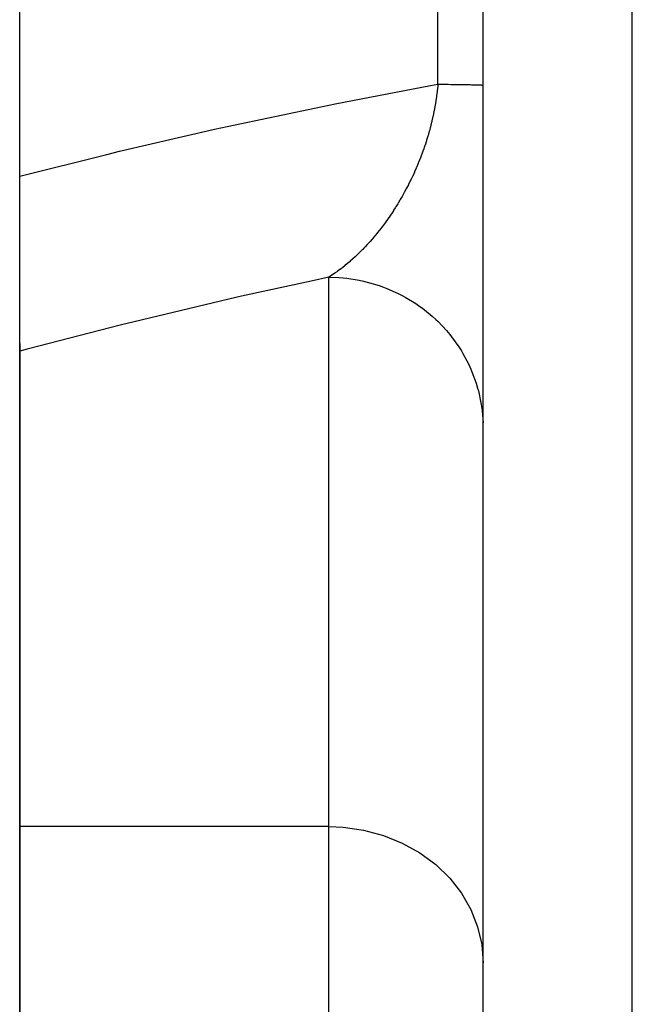
# Model space of a CAD drawing. Units: millimetres. Extents: x -331 to 543, y -356 to 356.
# Drawn here: x -30 to -22, y 244 to 257 of the extents above; entities that cross this region are included whole.
import ezdxf

# ---------------------------------------------------------------- set-up
doc = ezdxf.new("R2010")
doc.units = ezdxf.units.MM
doc.linetypes.add('DASHED', pattern=[9.652, 8.128, -1.524])
doc.layers.add('nevidi', color=4, linetype='DASHED')

msp = doc.modelspace()

# ---------------------------------------------------------------- linework, layer by layer
at = {"color": 2}
for p, q in [((-24, 188.426), (-24, 324.074)), ((-30, 254.509), (-30, 257.991)), ((-30, 252.346), (-30, 254.509)), ((-30, 220.649), (-30, 252.345)), ((-30, 252.345), (-30, 220.649)), ((-30, 244.944), (-30, 244.304))]:
    msp.add_line(p, q, dxfattribs=at)
at = {"layer": 'nevidi', "color": 7, "linetype": 'Continuous'}
for p, q in [((-22.07, 186.427), (-22.07, 326.073)), ((-24.586, 255.701), (-24.586, 256.799)), ((-26, 246.093), (-26, 253.203)), ((-26, 246.093), (-30, 246.093)), ((-26, 237.332), (-26, 246.093))]:
    msp.add_line(p, q, dxfattribs=at)
for points in [[(-30, 254.509), (-28.873, 254.793), (-28.708, 254.833), (-27.478, 255.118), (-27.313, 255.154), (-26.081, 255.415), (-25.915, 255.448), (-24.682, 255.683), (-24.586, 255.701)], [(-24.586, 255.701), (-24.587, 255.682), (-24.588, 255.674), (-24.594, 255.616), (-24.595, 255.609), (-24.603, 255.551), (-24.604, 255.543), (-24.612, 255.485), (-24.614, 255.478), (-24.617, 255.456), (-24.622, 255.427), (-24.623, 255.42), (-24.625, 255.413), (-24.635, 255.356), (-24.637, 255.348), (-24.649, 255.291), (-24.651, 255.284), (-24.664, 255.227), (-24.665, 255.22), (-24.677, 255.174), (-24.679, 255.163), (-24.681, 255.156), (-24.692, 255.117), (-24.696, 255.1), (-24.698, 255.092), (-24.714, 255.037), (-24.716, 255.03), (-24.733, 254.975), (-24.735, 254.968), (-24.753, 254.914), (-24.755, 254.907), (-24.76, 254.893), (-24.774, 254.854), (-24.776, 254.847), (-24.795, 254.796), (-24.795, 254.795), (-24.798, 254.788), (-24.817, 254.737), (-24.82, 254.73), (-24.84, 254.68), (-24.843, 254.673), (-24.864, 254.623), (-24.866, 254.618), (-24.867, 254.616), (-24.888, 254.567), (-24.891, 254.561), (-24.913, 254.513), (-24.916, 254.506), (-24.933, 254.472), (-24.939, 254.459), (-24.942, 254.453), (-24.965, 254.407), (-24.968, 254.401), (-24.992, 254.356), (-24.993, 254.353), (-24.995, 254.35), (-25.018, 254.305), (-25.022, 254.3), (-25.046, 254.256), (-25.049, 254.25), (-25.073, 254.208), (-25.077, 254.202), (-25.102, 254.161), (-25.105, 254.155), (-25.106, 254.153), (-25.13, 254.114), (-25.134, 254.109), (-25.138, 254.102), (-25.159, 254.069), (-25.162, 254.064), (-25.188, 254.024), (-25.192, 254.019), (-25.218, 253.981), (-25.222, 253.976), (-25.248, 253.938), (-25.251, 253.934), (-25.252, 253.933), (-25.278, 253.896), (-25.282, 253.891), (-25.297, 253.871), (-25.309, 253.855), (-25.312, 253.851), (-25.313, 253.85), (-25.34, 253.815), (-25.343, 253.811), (-25.371, 253.776), (-25.374, 253.772), (-25.402, 253.738), (-25.405, 253.734), (-25.433, 253.702), (-25.437, 253.697), (-25.464, 253.666), (-25.468, 253.661), (-25.469, 253.661), (-25.496, 253.631), (-25.5, 253.627), (-25.528, 253.597), (-25.531, 253.593), (-25.543, 253.58), (-25.559, 253.564), (-25.563, 253.56), (-25.591, 253.531), (-25.595, 253.528), (-25.623, 253.5), (-25.627, 253.497), (-25.649, 253.476), (-25.655, 253.47), (-25.659, 253.466), (-25.688, 253.44), (-25.692, 253.437), (-25.72, 253.412), (-25.724, 253.408), (-25.753, 253.384), (-25.757, 253.38), (-25.785, 253.357), (-25.789, 253.354), (-25.793, 253.351), (-25.818, 253.331), (-25.822, 253.328), (-25.835, 253.318)], [(-24.586, 255.701), (-24.56, 255.701), (-24.505, 255.7), (-24.47, 255.7), (-24.452, 255.7), (-24.42, 255.699), (-24.388, 255.699), (-24.341, 255.698), (-24.312, 255.698), (-24.293, 255.698), (-24.27, 255.697), (-24.244, 255.697), (-24.207, 255.696), (-24.184, 255.696), (-24.167, 255.696), (-24.152, 255.695), (-24.132, 255.695), (-24.105, 255.694), (-24.089, 255.694), (-24.075, 255.693), (-24.067, 255.693), (-24.054, 255.693), (-24.037, 255.692), (-24.027, 255.692), (-24.019, 255.691), (-24.016, 255.691), (-24.01, 255.69), (-24.003, 255.69), (-24.001, 255.689), (-24, 255.689)], [(-25.835, 253.318), (-25.851, 253.305), (-25.855, 253.302), (-25.884, 253.281), (-25.888, 253.278), (-25.917, 253.258), (-25.921, 253.255), (-25.949, 253.235), (-25.95, 253.235), (-25.954, 253.232), (-25.983, 253.213), (-25.987, 253.211), (-26, 253.203)], [(-26, 253.203), (-26.227, 253.154), (-27.128, 252.956), (-27.293, 252.919), (-28.519, 252.627), (-28.684, 252.587), (-29.905, 252.272), (-30, 252.247)], [(-26, 253.203), (-25.87, 253.198), (-25.812, 253.194), (-25.765, 253.189), (-25.606, 253.164), (-25.548, 253.152), (-25.502, 253.141), (-25.348, 253.096), (-25.291, 253.076), (-25.248, 253.059), (-25.102, 252.994), (-25.047, 252.966), (-25.008, 252.945), (-24.872, 252.862), (-24.82, 252.826), (-24.786, 252.801), (-24.662, 252.7), (-24.615, 252.657), (-24.585, 252.629), (-24.476, 252.513), (-24.434, 252.463), (-24.409, 252.432), (-24.317, 252.303), (-24.281, 252.248), (-24.262, 252.214), (-24.188, 252.074), (-24.16, 252.014), (-24.145, 251.979), (-24.091, 251.831), (-24.072, 251.766), (-24.062, 251.731), (-24.029, 251.577), (-24.018, 251.509), (-24.014, 251.474), (-24.001, 251.318)], [(-26, 246.093), (-25.812, 246.085), (-25.548, 246.047), (-25.291, 245.978), (-25.047, 245.879), (-24.82, 245.753), (-24.615, 245.601), (-24.434, 245.425), (-24.281, 245.23), (-24.16, 245.019), (-24.072, 244.796), (-24.018, 244.564), (-24, 244.327)]]:
    msp.add_lwpolyline(points, dxfattribs=at)

doc.saveas('drawing.dxf')
